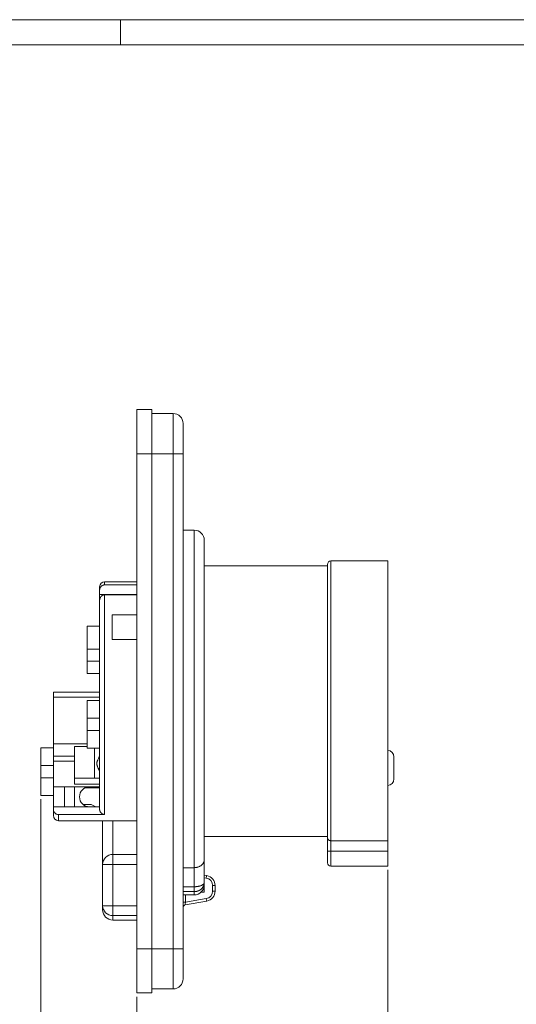
# Model space of a CAD drawing. Units: millimetres. Extents: x 0 to 420, y 0 to 297.
# Drawn here: x 190 to 289, y 101 to 297 of the extents above; entities that cross this region are included whole.
import ezdxf
from ezdxf.lldxf.tags import DXFTag

# ---------------------------------------------------------------- set-up
doc = ezdxf.new("R2010")
doc.units = ezdxf.units.MM
doc.layers.add('1', color=7, linetype='Continuous', true_color=0xffffff)
doc.layers.add('256', color=7, linetype='Continuous', true_color=0xffffff)
doc.styles.add('Arial', font='Arial')
tags = doc.linetypes.add('DASHED', pattern=[25.72, 12.86, -12.86]).pattern_tags.tags
tags[6:7] = [DXFTag(74, 4), DXFTag(75, 0), DXFTag(340, '0'), DXFTag(46, 0.0), DXFTag(50, 0.0), DXFTag(44, 0.0), DXFTag(45, 0.0)]
tags[4:5] = [DXFTag(74, 4), DXFTag(75, 0), DXFTag(340, '0'), DXFTag(46, 0.0), DXFTag(50, 0.0), DXFTag(44, 0.0), DXFTag(45, 0.0)]
doc.dimstyles.get("Standard").update_dxf_attribs({"dimtxt": 0.18, "dimasz": 0.18, "dimexe": 0.18, "dimexo": 0.0625, "dimgap": 0.09, "dimtad": 0, "dimtih": 1, "dimtoh": 1, "dimdec": 4, "dimzin": 0, "dimdsep": 46, "dimtxsty": 'Standard', "dimcen": 0.09, "dimadec": 0, "dimazin": 0, "dimtfac": 1, "dimtdec": 4, "dimtofl": 0, "dimtmove": 0, "dimatfit": 3, "dimfxl": 0, "dimtolj": 1, "dimtzin": 0, "dimarcsym": 0})

# ---------------------------------------------------------------- blocks, each defined once
blk = doc.blocks.new('_U1')
at = {"layer": '1', "color": 18, "lineweight": 13}
for p, q in [((263.18, 127.96), (263.18, 81.39)), ((213.28, 102.76), (213.28, 81.39)), ((213.28, 82.89), (263.18, 82.89))]:
    blk.add_line(p, q, dxfattribs=at)
at = {"layer": '1', "color": 18, "lineweight": 18}
for points in [[(213.28, 82.89), (215.78, 83.37), (215.78, 82.4)], [(263.18, 82.89), (260.68, 82.4), (260.68, 83.37)]]:
    blk.add_solid(points, dxfattribs=at)
at = {"layer": '1', "color": 18, "linetype": 'Continuous', "lineweight": 13, "insert": (236.55, 83.51), "char_height": 2.5, "attachment_point": 7, "line_spacing_factor": 1.047437, "style": 'Arial'}
blk.add_mtext('\\fArial|b0|i0;\\W1.0000;50', dxfattribs=at)
blk = doc.blocks.new('_U3')
at = {"layer": '1', "color": 18, "lineweight": 13}
for p, q in [((194.18, 142.01), (194.18, 81.39)), ((213.28, 102.76), (213.28, 81.39)), ((213.28, 82.89), (194.18, 82.89))]:
    blk.add_line(p, q, dxfattribs=at)
at = {"layer": '1', "color": 18, "lineweight": 18}
for points in [[(194.18, 82.89), (196.68, 83.37), (196.68, 82.4)], [(213.28, 82.89), (210.78, 82.4), (210.78, 83.37)]]:
    blk.add_solid(points, dxfattribs=at)
at = {"layer": '1', "color": 18, "linetype": 'Continuous', "lineweight": 13, "insert": (202.05, 83.51), "char_height": 2.5, "attachment_point": 7, "line_spacing_factor": 1.047437, "style": 'Arial'}
blk.add_mtext('\\fArial|b0|i0;\\W1.0000;19', dxfattribs=at)

msp = doc.modelspace()

# ---------------------------------------------------------------- linework, layer by layer
at = {"layer": '1', "color": 155, "linetype": 'Continuous', "lineweight": 18}
for p, q in [((213.281, 219.511), (213.281, 210.711)), ((216.281, 219.511), (213.281, 219.511)), ((216.281, 219.511), (216.281, 210.711)), ((220.481, 218.711), (216.281, 218.711)), ((222.481, 216.711), (222.481, 210.711)), ((213.281, 210.711), (213.281, 112.311)), ((216.281, 210.711), (216.281, 112.311)), ((222.481, 112.311), (222.481, 210.711)), ((224.681, 195.511), (222.481, 195.511)), ((226.681, 193.511), (226.681, 130.041)), ((251.181, 188.411), (226.681, 188.411)), ((251.181, 188.711), (251.181, 134.408)), ((263.181, 189.411), (251.881, 189.411)), ((263.181, 189.411), (263.181, 133.773)), ((205.881, 184.261), (205.881, 183.613)), ((213.281, 185.261), (206.881, 185.261)), ((213.281, 184.641), (206.881, 184.641)), ((205.881, 183.613), (205.881, 182.73)), ((213.281, 182.73), (205.881, 182.73)), ((205.881, 182.73), (205.881, 181.54)), ((206.881, 182.669), (213.281, 182.669)), ((205.881, 140.033), (205.881, 181.54)), ((208.381, 173.793), (208.381, 178.699)), ((213.281, 178.699), (208.381, 178.699)), ((205.881, 176.406), (203.381, 176.406)), ((203.381, 176.406), (203.381, 171.883)), ((213.281, 173.793), (208.381, 173.793)), ((203.381, 171.883), (203.381, 169.492)), ((203.381, 167.015), (203.381, 169.492)), ((203.381, 167.015), (205.881, 167.015)), ((205.881, 163.311), (196.681, 163.311)), ((196.681, 163.311), (196.681, 162.311)), ((196.681, 162.311), (196.681, 153.011)), ((205.881, 161.661), (203.381, 161.661)), ((203.381, 158.161), (203.381, 161.661)), ((203.381, 158.161), (203.381, 155.661)), ((203.381, 152.161), (203.381, 155.661)), ((196.681, 153.011), (196.681, 150.561)), ((196.681, 152.261), (194.181, 152.261)), ((194.181, 148.761), (194.181, 152.261)), ((203.381, 152.511), (200.881, 152.511)), ((200.881, 146.211), (200.881, 152.511)), ((203.381, 152.161), (205.681, 152.161)), ((196.681, 150.561), (196.681, 149.582)), ((196.681, 149.582), (196.681, 144.511)), ((264.381, 146.061), (264.381, 150.461)), ((194.181, 148.761), (194.181, 146.261)), ((194.181, 142.761), (194.181, 146.261)), ((205.881, 146.211), (200.881, 146.211)), ((200.881, 146.211), (200.881, 145.011)), ((200.881, 145.011), (205.881, 145.011)), ((196.681, 144.511), (205.881, 144.511)), ((196.681, 140.511), (196.681, 144.511)), ((200.881, 144.511), (200.881, 140.511)), ((202.913, 144.261), (205.882, 144.261)), ((194.181, 142.761), (196.681, 142.761)), ((202.617, 140.961), (204.181, 140.961)), ((205.146, 140.511), (204.181, 140.961)), ((205.881, 140.511), (196.681, 140.511)), ((196.681, 140.511), (196.681, 140.032)), ((196.681, 138.761), (196.681, 140.032)), ((197.681, 138.976), (206.881, 138.976)), ((197.681, 137.761), (213.281, 137.761)), ((206.481, 129.056), (206.481, 137.761)), ((226.681, 134.611), (251.181, 134.611)), ((251.181, 134.408), (251.181, 131.711)), ((251.881, 133.773), (263.181, 133.773)), ((263.181, 131.711), (263.181, 133.773)), ((251.181, 131.711), (251.181, 129.411)), ((263.181, 131.711), (263.181, 128.711)), ((213.281, 131.055), (208.481, 131.055)), ((226.681, 130.041), (226.681, 125.475)), ((206.481, 120.849), (206.481, 129.055)), ((224.681, 128.418), (222.481, 128.418)), ((251.881, 128.711), (263.181, 128.711)), ((227.179, 126.844), (226.681, 126.932)), ((226.681, 125.011), (226.681, 125.475)), ((226.682, 123.552), (226.049, 123.552)), ((226.681, 125.053), (226.682, 125.053)), ((226.682, 125.053), (226.682, 123.552)), ((228.831, 123.747), (228.831, 124.874)), ((222.481, 123.011), (224.681, 123.011)), ((227.179, 121.778), (222.894, 121.022)), ((206.481, 120.011), (206.481, 120.849)), ((208.481, 118.011), (213.281, 118.011)), ((213.281, 112.311), (213.281, 103.511)), ((216.281, 112.311), (216.281, 103.511)), ((222.481, 106.311), (222.481, 112.311)), ((216.281, 105.511), (216.28, 105.511)), ((220.481, 104.311), (216.281, 104.311)), ((216.281, 103.511), (213.281, 103.511))]:
    msp.add_line(p, q, dxfattribs=at)
at = {"layer": '1', "color": 155, "linetype": 'Continuous', "lineweight": 13}
for p, q in [((220.481, 218.711), (220.481, 210.711)), ((216.281, 210.711), (213.281, 210.711)), ((216.281, 210.711), (220.481, 210.711)), ((220.481, 210.711), (220.481, 112.311)), ((222.481, 210.711), (220.481, 210.711)), ((224.681, 128.418), (224.681, 195.511)), ((251.881, 189.411), (251.881, 133.773)), ((206.881, 185.261), (206.881, 184.641)), ((206.881, 138.976), (206.881, 182.669)), ((205.881, 171.883), (203.381, 171.883)), ((205.881, 169.492), (203.381, 169.492)), ((205.881, 162.311), (196.681, 162.311)), ((205.881, 158.161), (203.381, 158.161)), ((205.881, 155.661), (203.381, 155.661)), ((203.381, 153.011), (196.681, 153.011)), ((204.881, 152.161), (204.881, 146.211)), ((196.681, 150.561), (200.881, 150.561)), ((200.881, 149.582), (196.681, 149.582)), ((196.681, 148.761), (194.181, 148.761)), ((196.681, 146.261), (194.181, 146.261)), ((198.889, 144.511), (198.889, 140.511)), ((197.681, 137.761), (197.681, 138.976)), ((208.481, 131.055), (208.481, 137.761)), ((251.881, 133.773), (251.881, 131.711)), ((251.181, 131.711), (251.881, 131.711)), ((251.881, 131.711), (263.181, 131.711)), ((251.881, 131.711), (251.881, 128.711)), ((208.481, 131.055), (208.481, 129.055)), ((206.481, 129.055), (208.481, 129.055)), ((208.481, 129.055), (208.481, 120.849)), ((213.281, 129.055), (208.481, 129.055)), ((224.681, 124.633), (224.681, 128.418)), ((227.096, 126.352), (226.681, 126.425)), ((222.481, 124.633), (224.681, 124.633)), ((224.681, 123.649), (222.481, 123.649)), ((224.681, 123.649), (224.681, 124.633)), ((224.681, 123.011), (224.681, 123.649)), ((228.831, 124.874), (228.336, 124.874)), ((228.336, 123.747), (228.336, 124.874)), ((228.336, 123.747), (228.831, 123.747)), ((222.481, 121.544), (222.977, 121.544)), ((222.977, 121.544), (222.977, 123.011)), ((222.977, 121.544), (227.096, 122.27)), ((206.481, 120.849), (208.481, 120.849)), ((213.281, 120.849), (208.481, 120.849)), ((208.481, 120.849), (208.481, 118.89)), ((208.481, 118.011), (208.481, 118.89)), ((213.281, 118.89), (208.481, 118.89)), ((216.281, 112.311), (213.281, 112.311)), ((220.481, 112.311), (216.281, 112.311)), ((220.481, 112.311), (220.481, 104.311)), ((222.481, 112.311), (220.481, 112.311))]:
    msp.add_line(p, q, dxfattribs=at)
at = {"layer": '1', "color": 155, "linetype": 'Continuous', "lineweight": 18}
for centre, radius, start, end in [((220.481, 216.711), 2, 0, 90), ((224.681, 193.511), 2, 0, 90), ((251.881, 188.711), 0.7, 90, 180), ((206.881, 184.261), 1, 90, 180), ((263.081, 150.461), 1.3, 0, 85.5872), ((263.081, 146.061), 1.3, 274.4128, 0), ((203.881, 142.511), 2, 90, 270), ((197.681, 138.761), 1, 180, 270), ((208.481, 129.055), 2, 90, 180), ((251.881, 129.411), 0.7, 180, 270), ((226.831, 124.874), 2, 0, 80), ((224.681, 125.011), 2, 270, 0), ((226.831, 123.747), 2, 280, 0), ((208.481, 120.011), 2, 180, 270), ((222.981, 120.53), 0.5, 100, 180), ((220.481, 106.311), 2, 270, 0)]:
    msp.add_arc(centre, radius, start, end, dxfattribs=at)
at = {"layer": '1', "color": 155, "linetype": 'Continuous', "lineweight": 13}
for centre, start, end in [((226.836, 124.874), 0, 80), ((226.836, 123.747), 280, 0)]:
    msp.add_arc(centre, 1.5, start, end, dxfattribs=at)
for centre, major_axis, ratio, start_param, end_param in [((227.092, 126.352), (-0.087, -0.492), 0.008594, 1.5723117, 3.1415927), ((222.981, 121.545), (0.087, 0.523), 0.0076433, 1.5750073, 3.1442883), ((227.092, 122.27), (0.087, -0.492), 0.008594, 0, 1.569281), ((208.481, 120.849), (-2, 0), 0.9797959, 0, 1.5707963)]:
    msp.add_ellipse(centre, major_axis=major_axis, ratio=ratio, start_param=start_param, end_param=end_param, dxfattribs=at)
at = {"layer": '1', "color": 155, "linetype": 'Continuous', "lineweight": 18}
for points, knots in [([(206.881, 184.641), (206.814, 184.641), (206.749, 184.635), (206.652, 184.615), (206.619, 184.606), (206.572, 184.591), (206.556, 184.586), (206.525, 184.574), (206.509, 184.568), (206.433, 184.535), (206.375, 184.503), (206.307, 184.456), (206.294, 184.446), (206.267, 184.425), (206.254, 184.415), (206.216, 184.382), (206.192, 184.36), (206.124, 184.288), (206.083, 184.236), (206.01, 184.123), (205.98, 184.065), (205.944, 183.972), (205.933, 183.941), (205.914, 183.877), (205.906, 183.845), (205.888, 183.747), (205.881, 183.68), (205.881, 183.613)], [0, 0, 0, 0, 0.125, 0.125, 0.1875, 0.1875, 0.21875, 0.21875, 0.25, 0.25, 0.375, 0.375, 0.40625, 0.40625, 0.4375, 0.4375, 0.5, 0.5, 0.625, 0.625, 0.75, 0.75, 0.8125, 0.8125, 0.875, 0.875, 1, 1, 1, 1]), ([(205.881, 181.54), (205.881, 181.611), (205.887, 181.68), (205.91, 181.817), (205.926, 181.884), (205.961, 181.984), (205.974, 182.017), (206.002, 182.08), (206.017, 182.111), (206.068, 182.202), (206.107, 182.26), (206.163, 182.327), (206.175, 182.341), (206.198, 182.366), (206.235, 182.404), (206.3, 182.462), (206.356, 182.502), (206.4, 182.531), (206.415, 182.54), (206.445, 182.557), (206.461, 182.565), (206.539, 182.604), (206.605, 182.628), (206.706, 182.653), (206.741, 182.659), (206.793, 182.665), (206.811, 182.667), (206.846, 182.669), (206.864, 182.669), (206.881, 182.669)], [0, 0, 0, 0, 0.125, 0.125, 0.25, 0.25, 0.3125, 0.3125, 0.375, 0.375, 0.5, 0.5, 0.53125, 0.53125, 0.5625, 0.625, 0.6875, 0.6875, 0.71875, 0.71875, 0.75, 0.75, 0.875, 0.875, 0.9375, 0.9375, 0.96875, 0.96875, 1, 1, 1, 1]), ([(205.881, 147.336), (205.881, 147.39), (205.873, 147.447), (205.853, 147.537), (205.845, 147.568), (205.831, 147.616), (205.826, 147.632), (205.815, 147.665), (205.809, 147.682), (205.78, 147.765), (205.753, 147.833), (205.694, 147.974), (205.662, 148.046), (205.612, 148.157), (205.595, 148.195), (205.561, 148.271), (205.544, 148.31), (205.493, 148.427), (205.459, 148.506), (205.414, 148.627), (205.399, 148.669), (205.373, 148.752), (205.361, 148.795), (205.345, 148.86), (205.341, 148.882), (205.335, 148.915), (205.333, 148.927), (205.329, 148.949), (205.328, 148.96), (205.32, 149.016), (205.314, 149.106), (205.32, 149.195), (205.328, 149.262), (205.331, 149.285), (205.339, 149.329), (205.343, 149.352), (205.358, 149.417), (205.37, 149.46), (205.397, 149.545), (205.411, 149.586), (205.442, 149.669), (205.458, 149.709), (205.491, 149.79), (205.508, 149.83), (205.559, 149.947), (205.594, 150.023), (205.66, 150.172), (205.692, 150.244), (205.737, 150.35), (205.751, 150.385), (205.772, 150.437), (205.778, 150.454), (205.791, 150.488), (205.797, 150.505), (205.827, 150.589), (205.846, 150.653), (205.873, 150.774), (205.881, 150.832), (205.881, 150.886)], [0, 0, 0, 0, 0.0625, 0.0625, 0.09375, 0.09375, 0.109375, 0.109375, 0.125, 0.125, 0.1875, 0.1875, 0.25, 0.25, 0.28125, 0.28125, 0.3125, 0.3125, 0.375, 0.375, 0.40625, 0.40625, 0.4375, 0.4375, 0.453125, 0.453125, 0.4609375, 0.4609375, 0.46875, 0.46875, 0.5, 0.53125, 0.53125, 0.546875, 0.546875, 0.5625, 0.5625, 0.59375, 0.59375, 0.625, 0.625, 0.65625, 0.65625, 0.6875, 0.6875, 0.75, 0.75, 0.8125, 0.8125, 0.84375, 0.84375, 0.859375, 0.859375, 0.875, 0.875, 0.9375, 0.9375, 1, 1, 1, 1]), ([(205.881, 152.213), (205.881, 152.201), (205.875, 152.192), (205.856, 152.181), (205.848, 152.178), (205.834, 152.173), (205.829, 152.172), (205.818, 152.17), (205.812, 152.169), (205.781, 152.164), (205.75, 152.162), (205.705, 152.161), (205.696, 152.161), (205.684, 152.161), (205.683, 152.161), (205.681, 152.161)], [0, 0, 0, 0, 0.304009, 0.304009, 0.4560135, 0.4560135, 0.5320158, 0.5320158, 0.608018, 0.608018, 0.912027, 0.912027, 0.9880293, 0.9880293, 1, 1, 1, 1]), ([(196.681, 140.032), (196.681, 139.964), (196.687, 139.897), (196.706, 139.799), (196.713, 139.766), (196.727, 139.717), (196.731, 139.701), (196.742, 139.669), (196.748, 139.653), (196.778, 139.574), (196.807, 139.514), (196.86, 139.428), (196.879, 139.401), (196.909, 139.36), (196.92, 139.347), (196.942, 139.321), (196.953, 139.308), (197.01, 139.246), (197.06, 139.202), (197.141, 139.143), (197.169, 139.124), (197.228, 139.09), (197.258, 139.075), (197.35, 139.033), (197.413, 139.012), (197.496, 138.994), (197.513, 138.991), (197.546, 138.986), (197.563, 138.983), (197.613, 138.978), (197.647, 138.976), (197.681, 138.976)], [0, 0, 0, 0, 0.125, 0.125, 0.1875, 0.1875, 0.21875, 0.21875, 0.25, 0.25, 0.375, 0.375, 0.4375, 0.4375, 0.46875, 0.46875, 0.5, 0.5, 0.625, 0.625, 0.6875, 0.6875, 0.75, 0.75, 0.875, 0.875, 0.90625, 0.90625, 0.9375, 0.9375, 1, 1, 1, 1]), ([(205.881, 140.033), (205.881, 139.965), (205.887, 139.898), (205.905, 139.799), (205.913, 139.766), (205.927, 139.717), (205.931, 139.701), (205.942, 139.669), (205.948, 139.653), (205.978, 139.574), (206.007, 139.514), (206.06, 139.428), (206.079, 139.4), (206.11, 139.36), (206.12, 139.347), (206.142, 139.321), (206.153, 139.308), (206.21, 139.246), (206.26, 139.201), (206.342, 139.142), (206.37, 139.124), (206.429, 139.09), (206.459, 139.074), (206.551, 139.033), (206.614, 139.012), (206.697, 138.994), (206.714, 138.991), (206.747, 138.986), (206.764, 138.983), (206.814, 138.978), (206.848, 138.976), (206.881, 138.976)], [0, 0, 0, 0, 0.125, 0.125, 0.1875, 0.1875, 0.21875, 0.21875, 0.25, 0.25, 0.375, 0.375, 0.4375, 0.4375, 0.46875, 0.46875, 0.5, 0.5, 0.625, 0.625, 0.6875, 0.6875, 0.75, 0.75, 0.875, 0.875, 0.90625, 0.90625, 0.9375, 0.9375, 1, 1, 1, 1]), ([(251.181, 134.408), (251.181, 134.404), (251.181, 134.399), (251.182, 134.39), (251.182, 134.376), (251.184, 134.344), (251.188, 134.317), (251.198, 134.263), (251.209, 134.227), (251.229, 134.174), (251.237, 134.156), (251.255, 134.122), (251.265, 134.105), (251.296, 134.055), (251.321, 134.023), (251.365, 133.977), (251.381, 133.962), (251.414, 133.933), (251.432, 133.919), (251.469, 133.893), (251.488, 133.881), (251.53, 133.857), (251.552, 133.846), (251.62, 133.816), (251.668, 133.8), (251.773, 133.778), (251.826, 133.773), (251.881, 133.773)], [0, 0, 0, 0, 0.015625, 0.015625, 0.03125, 0.0625, 0.125, 0.125, 0.25, 0.25, 0.3125, 0.3125, 0.375, 0.375, 0.5, 0.5, 0.5625, 0.5625, 0.625, 0.625, 0.6875, 0.6875, 0.75, 0.75, 0.875, 0.875, 1, 1, 1, 1]), ([(224.681, 128.418), (224.757, 128.418), (224.833, 128.421), (224.981, 128.435), (225.054, 128.444), (225.163, 128.464), (225.198, 128.471), (225.27, 128.488), (225.305, 128.497), (225.408, 128.525), (225.475, 128.547), (225.603, 128.595), (225.665, 128.622), (225.755, 128.666), (225.784, 128.681), (225.841, 128.712), (225.868, 128.728), (225.949, 128.777), (226, 128.812), (226.072, 128.866), (226.096, 128.885), (226.141, 128.922), (226.163, 128.942), (226.227, 129), (226.267, 129.041), (226.34, 129.123), (226.374, 129.165), (226.436, 129.25), (226.464, 129.294), (226.503, 129.361), (226.515, 129.383), (226.539, 129.429), (226.55, 129.452), (226.601, 129.567), (226.631, 129.66), (226.661, 129.801), (226.669, 129.849), (226.676, 129.921), (226.679, 129.957), (226.681, 129.999), (226.681, 130.017), (226.681, 130.029), (226.681, 130.035), (226.681, 130.041)], [0, 0, 0, 0, 0.0625, 0.0625, 0.125, 0.125, 0.15625, 0.15625, 0.1875, 0.1875, 0.25, 0.25, 0.3125, 0.3125, 0.34375, 0.34375, 0.375, 0.375, 0.4375, 0.4375, 0.46875, 0.46875, 0.5, 0.5, 0.5625, 0.5625, 0.625, 0.625, 0.6875, 0.6875, 0.71875, 0.71875, 0.75, 0.75, 0.875, 0.875, 0.9375, 0.9375, 0.96875, 0.984375, 0.9921875, 0.9921875, 1, 1, 1, 1])]:
    msp.add_open_spline(points, degree=3, knots=knots, dxfattribs=at)
at = {"layer": '1', "color": 155, "linetype": 'Continuous', "lineweight": 13}
for points in [[(224.681, 123.649), (224.75, 123.649), (224.887, 123.656), (225.021, 123.674), (225.121, 123.693), (225.154, 123.7), (225.22, 123.716), (225.253, 123.725), (225.35, 123.752), (225.476, 123.795), (225.596, 123.849), (225.684, 123.893), (225.713, 123.909), (225.77, 123.941), (225.798, 123.958), (225.934, 124.044), (226.033, 124.121), (226.146, 124.228), (226.168, 124.25), (226.211, 124.295), (226.232, 124.318), (226.292, 124.388), (226.366, 124.483), (226.43, 124.584), (226.474, 124.661), (226.488, 124.687), (226.514, 124.74), (226.527, 124.767), (226.562, 124.849), (226.583, 124.904), (226.61, 124.987), (226.618, 125.015), (226.633, 125.072), (226.639, 125.1), (226.657, 125.185), (226.666, 125.243), (226.675, 125.33), (226.678, 125.359), (226.68, 125.402), (226.68, 125.417), (226.681, 125.446), (226.681, 125.46), (226.681, 125.475)], [(224.681, 124.633), (224.75, 124.633), (224.886, 124.636), (225.021, 124.644), (225.121, 124.653), (225.154, 124.656), (225.22, 124.663), (225.253, 124.667), (225.35, 124.68), (225.476, 124.7), (225.596, 124.724), (225.684, 124.745), (225.713, 124.752), (225.77, 124.767), (225.797, 124.774), (225.933, 124.814), (226.033, 124.85), (226.146, 124.899), (226.168, 124.909), (226.211, 124.93), (226.232, 124.94), (226.292, 124.972), (226.366, 125.016), (226.43, 125.063), (226.474, 125.099), (226.488, 125.111), (226.514, 125.135), (226.527, 125.148), (226.562, 125.185), (226.583, 125.211), (226.61, 125.249), (226.618, 125.262), (226.633, 125.288), (226.64, 125.301), (226.657, 125.341), (226.666, 125.367), (226.675, 125.408), (226.678, 125.421), (226.68, 125.441), (226.68, 125.448), (226.681, 125.461), (226.681, 125.468), (226.681, 125.475)]]:
    msp.add_open_spline(points, degree=3, knots=[0, 0, 0, 0, 0.0625, 0.125, 0.125, 0.15625, 0.15625, 0.1875, 0.1875, 0.25, 0.3125, 0.3125, 0.34375, 0.34375, 0.375, 0.375, 0.5, 0.5, 0.53125, 0.53125, 0.5625, 0.5625, 0.625, 0.6875, 0.6875, 0.71875, 0.71875, 0.75, 0.75, 0.8125, 0.8125, 0.84375, 0.84375, 0.875, 0.875, 0.9375, 0.9375, 0.96875, 0.96875, 0.984375, 0.984375, 1, 1, 1, 1], dxfattribs=at)
at = {"layer": '256', "color": 163, "linetype": 'Continuous', "lineweight": 13}
msp.add_line((0, 297), (420, 297), dxfattribs=at)
at = {"layer": '256', "color": 163, "linetype": 'DASHED', "lineweight": 13}
msp.add_line((210, 292), (210, 297), dxfattribs=at)
at = {"layer": '256', "color": 163, "linetype": 'Continuous', "lineweight": 18}
msp.add_line((5, 292), (415, 292), dxfattribs=at)

# ---------------------------------------------------------------- dimensions: what is measured, and where the dimension line sits
at = {"layer": '1', "color": 18, "linetype": 'Continuous', "lineweight": 13}
for base, p2, picture, middle in [((194.181, 82.888), (194.181, 142.761), '_U3', (203.731, 82.888)), ((263.181, 82.888), (263.181, 128.711), '_U1', (238.231, 82.888))]:
    dim = msp.add_linear_dim(base=base, p1=(213.281, 103.511), p2=p2, dimstyle='Standard', override={"dimtxt": 2.5, "dimasz": 2.5, "dimexe": 1.5, "dimexo": 0.75, "dimgap": 1.25, "dimtad": 1, "dimtih": 1, "dimtoh": 0, "dimdec": 0, "dimlfac": 1, "dimzin": 8, "dimdsep": 46, "dimlunit": 2, "dimtxsty": 'Arial', "dimsah": 1, "dimse1": 0, "dimse2": 0, "dimsd1": 0, "dimsd2": 0, "dimclrd": 18, "dimclre": 18, "dimclrt": 18, "dimtol": 0, "dimtm": -0.02, "dimtfac": 0.6, "dimtdec": 3, "dimtofl": 1, "dimtmove": 0, "dimtzin": 8, "dimlwd": 13, "dimlwe": 13}, dxfattribs=at)
    dim.commit()
    dim.dimension.update_dxf_attribs({"geometry": picture, "text_midpoint": middle, "dimtype": 160})

doc.saveas('drawing.dxf')
